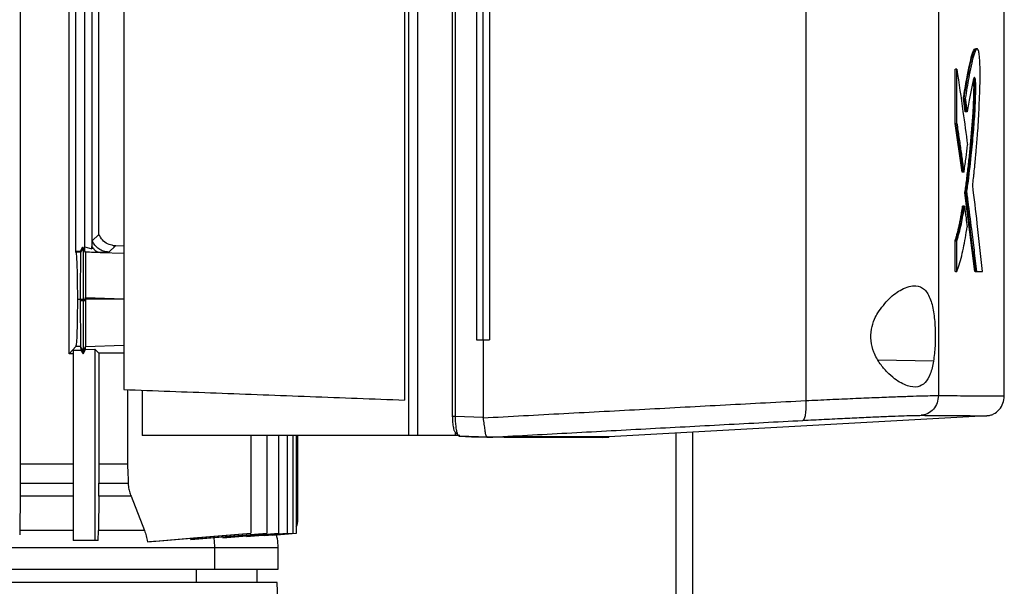
# Model space of a CAD drawing. Extents: x 0.4 to 10.6, y 0.4 to 8.1.
# Drawn here: x 3.8 to 4.1, y 3.9 to 4.1 of the extents above; entities that cross this region are included whole.
import ezdxf

# ---------------------------------------------------------------- set-up
doc = ezdxf.new("R2010")
doc.units = 0
doc.linetypes.add('SLD-SOLID', pattern=[0])
doc.layers.get('0').update_dxf_attribs({"linetype": 'CONTINUOUS'})

msp = doc.modelspace()

# ---------------------------------------------------------------- linework, layer by layer
at = {"color": 7, "linetype": 'SLD-SOLID'}
for p, q in [((3.91335, 4.52172), (3.91335, 3.93407)), ((3.91623, 4.52172), (3.91623, 3.93407)), ((3.92724, 4.51554), (3.92724, 3.94025)), ((3.92819, 4.51554), (3.92819, 3.94025)), ((3.91209, 4.51038), (3.91209, 3.94541)), ((4.03988, 4.51056), (4.03988, 3.94523)), ((4.08213, 4.50894), (4.08213, 3.94685)), ((3.8226, 4.50703), (3.8226, 3.94876)), ((3.93502, 4.49118), (3.93502, 3.96461)), ((3.93704, 4.49118), (3.93704, 3.96461)), ((3.93915, 4.49118), (3.93915, 3.96461)), ((3.93915, 4.49118), (3.93915, 3.96461)), ((3.78963, 4.25813), (3.78963, 3.92496)), ((3.80525, 3.96012), (3.80525, 4.25813)), ((3.80731, 3.99265), (3.80731, 4.22313)), ((3.81244, 4.22322), (3.81244, 3.99353)), ((3.81026, 3.99295), (3.81026, 4.22111)), ((3.81472, 3.99812), (3.81472, 4.22111)), ((4.10311, 3.94668), (4.10311, 4.08294)), ((4.09447, 4.05724), (4.09408, 4.05724)), ((4.08742, 4.03347), (4.08742, 4.05076)), ((4.08742, 4.05076), (4.08761, 4.05076)), ((4.088, 4.05076), (4.08761, 4.05076)), ((4.088, 4.03347), (4.088, 4.05076)), ((4.09066, 4.03719), (4.09009, 4.04144)), ((4.09009, 4.04144), (4.09028, 4.04144)), ((4.09028, 4.04144), (4.09067, 4.04144)), ((4.09028, 4.04144), (4.09086, 4.03719)), ((4.09071, 4.03746), (4.09066, 4.03719)), ((4.09086, 4.03719), (4.09066, 4.03719)), ((4.09125, 4.03719), (4.09086, 4.03719)), ((4.08965, 4.01794), (4.08742, 4.03347)), ((4.08761, 4.03347), (4.08742, 4.03347)), ((4.08761, 4.03347), (4.08985, 4.01794)), ((4.08761, 4.03347), (4.088, 4.03347)), ((4.08985, 4.01794), (4.08965, 4.01794)), ((4.09023, 4.01794), (4.08985, 4.01794)), ((4.09367, 3.98635), (4.09055, 4.01135)), ((4.09074, 4.01135), (4.09055, 4.01135)), ((4.09074, 4.01135), (4.09113, 4.01135)), ((4.09074, 4.01135), (4.09387, 3.98635)), ((4.09003, 4.00709), (4.08983, 4.00709)), ((4.09042, 4.00709), (4.09003, 4.00709)), ((3.81257, 3.99613), (3.81472, 3.99812)), ((4.08742, 3.98635), (4.08742, 3.99609)), ((4.08742, 3.99609), (4.08761, 3.99609)), ((4.08761, 3.99609), (4.088, 3.99609)), ((4.088, 3.98635), (4.088, 3.99609)), ((3.80952, 3.99412), (3.80871, 3.99265)), ((3.80965, 3.9938), (3.80883, 3.99245)), ((3.80952, 3.99412), (3.80965, 3.9938)), ((3.81022, 3.99295), (3.80952, 3.99412)), ((3.81046, 3.99246), (3.80965, 3.9938)), ((3.8102, 3.99417), (3.81244, 3.99353)), ((3.81046, 3.99246), (3.81022, 3.99295)), ((3.81026, 3.99295), (3.81022, 3.99295)), ((3.81244, 3.99353), (3.81248, 3.99423)), ((3.82002, 3.99449), (3.81787, 3.9925)), ((3.81939, 3.99455), (3.82002, 3.99449)), ((3.8226, 3.99441), (3.82004, 3.99449)), ((3.80737, 3.99245), (3.80731, 3.99265)), ((3.80871, 3.99265), (3.80731, 3.99265)), ((3.80883, 3.99245), (3.80737, 3.99245)), ((3.80883, 3.99245), (3.80871, 3.99265)), ((4.08761, 3.98635), (4.08742, 3.98635)), ((4.08761, 3.98635), (4.088, 3.98635)), ((4.09406, 3.98635), (4.09367, 3.98635)), ((4.09387, 3.98635), (4.09367, 3.98635)), ((4.09387, 3.98635), (4.09426, 3.98635)), ((4.09426, 3.98635), (4.09615, 3.98635)), ((3.80783, 3.9775), (3.80876, 3.9775)), ((3.80876, 3.9775), (3.80887, 3.9775)), ((3.80876, 3.9775), (3.80876, 3.97695)), ((3.80887, 3.9775), (3.80932, 3.9775)), ((3.80932, 3.9775), (3.80965, 3.9775)), ((3.80965, 3.9775), (3.80996, 3.9775)), ((3.80965, 3.9775), (3.80965, 3.97695)), ((3.80996, 3.9775), (3.81046, 3.9775)), ((3.81046, 3.9775), (3.81046, 3.97802)), ((3.81046, 3.9775), (3.81046, 3.97695)), ((3.8226, 3.9775), (3.81046, 3.9775)), ((3.80965, 3.97695), (3.80876, 3.97695)), ((3.81046, 3.97695), (3.80965, 3.97695)), ((3.93502, 3.96461), (3.93704, 3.96461)), ((3.93705, 3.96461), (3.93705, 3.93991)), ((3.93915, 3.96461), (3.93915, 3.96461)), ((3.80733, 3.96245), (3.80525, 3.96012)), ((3.80883, 3.96245), (3.80733, 3.96245)), ((3.80965, 3.96109), (3.80883, 3.96245)), ((3.80883, 3.96245), (3.80893, 3.96133)), ((3.81046, 3.96244), (3.80965, 3.96109)), ((3.80965, 3.96013), (3.81046, 3.96148)), ((3.81046, 3.96244), (3.81046, 3.96244)), ((3.81046, 3.96148), (3.81046, 3.96244)), ((3.81046, 3.96148), (3.81336, 3.96158)), ((3.81472, 3.96032), (3.81336, 3.96158)), ((3.81336, 3.96158), (3.81336, 3.90066)), ((3.80647, 3.96008), (3.80525, 3.96012)), ((3.80647, 3.96132), (3.80893, 3.96133)), ((3.80647, 3.96132), (3.80647, 3.90066)), ((3.80893, 3.96133), (3.80965, 3.96013)), ((3.80965, 3.96109), (3.80965, 3.96013)), ((3.8226, 3.96032), (3.81472, 3.96032)), ((3.81472, 3.96032), (3.81472, 3.92496)), ((3.82379, 3.94871), (3.82379, 3.92496)), ((3.8285, 3.94854), (3.8285, 3.93407)), ((3.92819, 3.94025), (3.93705, 3.93991)), ((3.93706, 3.93974), (3.93705, 3.93991)), ((4.09751, 3.9404), (3.97713, 3.93365)), ((3.91335, 3.93407), (3.8285, 3.93407)), ((3.8631, 3.93407), (3.8631, 3.90306)), ((3.86819, 3.93407), (3.86819, 3.90306)), ((3.87193, 3.93407), (3.87193, 3.90306)), ((3.87465, 3.93407), (3.87465, 3.90306)), ((3.8765, 3.93407), (3.8765, 3.90306)), ((3.87757, 3.93407), (3.87757, 3.90306)), ((3.87793, 3.93407), (3.87793, 3.90652)), ((3.92819, 3.93407), (3.91623, 3.93407)), ((3.92775, 3.93596), (3.92777, 3.93585)), ((3.92819, 3.9352), (3.92819, 3.93407)), ((3.92967, 3.93407), (3.92819, 3.93407)), ((3.92919, 3.93407), (3.92951, 3.93388)), ((3.93863, 3.93354), (3.92951, 3.93388)), ((3.93367, 3.93373), (3.93862, 3.93355)), ((3.93862, 3.93354), (3.93866, 3.93354)), ((3.94586, 3.93365), (3.94384, 3.93354)), ((3.94586, 3.93359), (3.94384, 3.93352)), ((3.94586, 3.93365), (3.94586, 3.93359)), ((3.97515, 3.93352), (3.97713, 3.93359)), ((3.97713, 3.93365), (3.97713, 3.93359)), ((3.99862, 3.61249), (3.99862, 3.93485)), ((4.00393, 3.60375), (4.00393, 3.93515)), ((3.78963, 3.92496), (3.78962, 3.91893)), ((3.81472, 3.92496), (3.81471, 3.91893)), ((3.82379, 3.92496), (3.81472, 3.92496)), ((3.78962, 3.91893), (3.7896, 3.91475)), ((3.81468, 3.91475), (3.81471, 3.91893)), ((3.81471, 3.91893), (3.82403, 3.91893)), ((3.7896, 3.91475), (3.78947, 3.90386)), ((3.81468, 3.91475), (3.81454, 3.90386)), ((3.82492, 3.91475), (3.81468, 3.91475)), ((3.82492, 3.91475), (3.82917, 3.90386)), ((3.78947, 3.90346), (3.78946, 3.9025)), ((3.78947, 3.90386), (3.78947, 3.90346)), ((3.8145, 3.90066), (3.81454, 3.90386)), ((3.83278, 3.90051), (3.8631, 3.90306)), ((3.84393, 3.90103), (3.86819, 3.90306)), ((3.8457, 3.90117), (3.8682, 3.90306)), ((3.85421, 3.90157), (3.87193, 3.90306)), ((3.85543, 3.90167), (3.87194, 3.90306)), ((3.86175, 3.90198), (3.87465, 3.90306)), ((3.86257, 3.90205), (3.87466, 3.90306)), ((3.8631, 3.90306), (3.8631, 3.90306)), ((3.86744, 3.9023), (3.87651, 3.90306)), ((3.86904, 3.90244), (3.8765, 3.90306)), ((3.8701, 3.90243), (3.87757, 3.90306)), ((3.87035, 3.90245), (3.8701, 3.90243)), ((3.87034, 3.90245), (3.87759, 3.90306)), ((3.81336, 3.90066), (3.80647, 3.90066)), ((3.8145, 3.90066), (3.81336, 3.90066)), ((3.84381, 3.90144), (3.84393, 3.90103)), ((3.8457, 3.90117), (3.8457, 3.90117)), ((3.85161, 3.89151), (3.85161, 3.89849)), ((3.87183, 3.89151), (3.87183, 3.89849)), ((3.86513, 3.88731), (3.86513, 3.89151)), ((3.87147, 3.88731), (3.54312, 3.88731)), ((3.87412, 3.80857), (3.87147, 3.88731))]:
    msp.add_line(p, q, dxfattribs=at)
at = {"color": 8, "linetype": 'SLD-SOLID'}
for p, q in [((3.8151, 3.9924), (3.8226, 3.99216)), ((3.81046, 3.97802), (3.8226, 3.97762)), ((3.81046, 3.96244), (3.8226, 3.96283)), ((4.08057, 3.95783), (4.06294, 3.95814)), ((3.84574, 3.88731), (3.84574, 3.89151))]:
    msp.add_line(p, q, dxfattribs=at)
at = {"color": 7, "linetype": 'SLD-SOLID', "flags": 128}
for points in [[(3.82379, 3.92496), (3.82391, 3.92194), (3.82397, 3.92044), (3.82403, 3.91893)], [(3.83018, 3.9003), (3.84487, 3.90153), (3.85398, 3.9023), (3.8631, 3.90306)]]:
    msp.add_lwpolyline(points, dxfattribs=at)
at = {"color": 7, "linetype": 'SLD-SOLID'}
for points, knots in [([(4.09009, 4.04144), (4.09018, 4.04198), (4.0906, 4.04466), (4.09131, 4.04861), (4.09219, 4.05304), (4.09288, 4.05559), (4.09344, 4.05694), (4.09372, 4.05713), (4.09386, 4.05722)], [0, 0, 0, 0, 0.07165, 0.358533, 0.574076, 0.788877, 0.896923, 1, 1, 1, 1]), ([(4.09028, 4.04144), (4.09067, 4.04379), (4.09146, 4.0485), (4.09246, 4.05345), (4.0933, 4.05619), (4.09377, 4.05723), (4.09403, 4.05718), (4.09408, 4.05718)], [0, 0, 0, 0, 0.321813, 0.644714, 0.803702, 0.96456, 1, 1, 1, 1]), ([(4.09305, 4.01368), (4.09307, 4.01387), (4.09318, 4.01484), (4.09333, 4.01622), (4.09353, 4.01819), (4.09369, 4.01979), (4.09389, 4.02182), (4.09404, 4.02345), (4.0943, 4.02635), (4.09467, 4.0308), (4.09501, 4.03651), (4.09524, 4.04202), (4.09538, 4.04596), (4.09542, 4.04973), (4.09534, 4.05296), (4.09515, 4.0554), (4.09488, 4.05688), (4.09445, 4.05749), (4.09404, 4.05693), (4.09362, 4.05595), (4.09317, 4.05455), (4.09253, 4.05184), (4.09165, 4.04738), (4.09104, 4.04367), (4.09067, 4.04144)], [0, 0, 0, 0, 0.0087179, 0.0435893, 0.0610242, 0.0958952, 0.1133306, 0.1482022, 0.1656367, 0.2354106, 0.3317091, 0.3812253, 0.431156, 0.4682392, 0.5057705, 0.5381747, 0.5658554, 0.5996008, 0.666083, 0.685534, 0.7244686, 0.8024502, 0.8814409, 1, 1, 1, 1]), ([(4.088, 4.05076), (4.08866, 4.04626), (4.08984, 4.03822), (4.09092, 4.03018), (4.0914, 4.02665)], [0, 0, 0, 0, 0.55997, 1, 1, 1, 1]), ([(4.09055, 4.01135), (4.0906, 4.01169), (4.09084, 4.01342), (4.09127, 4.01663), (4.09179, 4.02112), (4.09228, 4.02582), (4.09272, 4.03073), (4.0931, 4.03572), (4.09334, 4.03995), (4.09344, 4.04316), (4.09347, 4.04501), (4.09343, 4.04637), (4.09337, 4.04711), (4.09331, 4.04737), (4.09329, 4.04747)], [0, 0, 0, 0, 0.034253, 0.171294, 0.308339, 0.445389, 0.582449, 0.719605, 0.842873, 0.892798, 0.943051, 0.964471, 0.986048, 1, 1, 1, 1]), ([(4.09339, 4.04786), (4.0934, 4.04785), (4.09345, 4.04776), (4.09351, 4.04743), (4.09357, 4.04694), (4.09362, 4.04635), (4.09367, 4.04477), (4.0936, 4.04188), (4.09338, 4.03686), (4.09292, 4.0307), (4.09208, 4.02149), (4.09128, 4.0154), (4.09074, 4.01135)], [0, 0, 0, 0, 0.004205, 0.028108, 0.040008, 0.051822, 0.075269, 0.145252, 0.238841, 0.428434, 0.619777, 1, 1, 1, 1]), ([(4.09113, 4.01135), (4.09116, 4.01153), (4.09128, 4.01241), (4.09181, 4.01619), (4.09253, 4.02232), (4.09327, 4.0302), (4.0937, 4.03584), (4.09393, 4.04036), (4.09403, 4.04308), (4.09404, 4.04536), (4.09401, 4.04644), (4.09394, 4.04724), (4.09381, 4.04787), (4.09363, 4.04821), (4.09332, 4.04794), (4.09282, 4.04543), (4.09209, 4.04214), (4.09153, 4.03884), (4.09125, 4.03719)], [0, 0, 0, 0, 0.01134, 0.056704, 0.23838, 0.374681, 0.488144, 0.525738, 0.588811, 0.609411, 0.623035, 0.636749, 0.652197, 0.674998, 0.705184, 0.764472, 0.882426, 1, 1, 1, 1]), ([(4.09067, 4.04144), (4.0907, 4.04126), (4.09077, 4.04071), (4.0909, 4.03979), (4.09106, 4.03855), (4.09118, 4.03769), (4.09125, 4.03719)], [0, 0, 0, 0, 0.1297412, 0.3892139, 0.6486729, 1, 1, 1, 1]), ([(4.088, 4.03347), (4.08803, 4.03328), (4.08816, 4.03237), (4.08852, 4.02998), (4.08904, 4.02638), (4.08965, 4.02212), (4.09004, 4.01933), (4.09023, 4.01794)], [0, 0, 0, 0, 0.035471, 0.177339, 0.461079, 0.730539, 1, 1, 1, 1]), ([(4.09023, 4.01794), (4.09026, 4.0181), (4.0904, 4.0189), (4.09064, 4.02044), (4.09102, 4.02311), (4.09125, 4.02528), (4.0914, 4.02665)], [0, 0, 0, 0, 0.0635397, 0.3178173, 0.5720989, 1, 1, 1, 1]), ([(4.09615, 3.98635), (4.09561, 3.99145), (4.09464, 4.00056), (4.09354, 4.00967), (4.09305, 4.01368)], [0, 0, 0, 0, 0.560029, 1, 1, 1, 1]), ([(4.09113, 4.01135), (4.09116, 4.01117), (4.09128, 4.01025), (4.09179, 4.0064), (4.09255, 4.00049), (4.09347, 3.99307), (4.09399, 3.98859), (4.09426, 3.98635)], [0, 0, 0, 0, 0.022015, 0.110065, 0.462277, 0.731135, 1, 1, 1, 1]), ([(4.08742, 3.99609), (4.08744, 3.99616), (4.08758, 3.99655), (4.08781, 3.99729), (4.08822, 3.99873), (4.08861, 4.00033), (4.08898, 4.00209), (4.08925, 4.00349), (4.08953, 4.00514), (4.08972, 4.00638), (4.08983, 4.00709)], [0, 0, 0, 0, 0.029064, 0.145351, 0.261639, 0.494351, 0.610639, 0.726924, 0.84321, 1, 1, 1, 1]), ([(4.08761, 3.99609), (4.08806, 3.99755), (4.08896, 4.00048), (4.08967, 4.00489), (4.09003, 4.00709)], [0, 0, 0, 0, 0.500971, 1, 1, 1, 1]), ([(4.088, 3.99609), (4.0885, 3.99775), (4.08939, 4.00071), (4.0901, 4.00514), (4.09042, 4.00709)], [0, 0, 0, 0, 0.560823, 1, 1, 1, 1]), ([(4.09042, 4.00709), (4.09058, 4.00586), (4.09088, 4.00368), (4.09117, 4.00149), (4.0913, 4.00053)], [0, 0, 0, 0, 0.55999, 1, 1, 1, 1]), ([(4.088, 3.98635), (4.08803, 3.98645), (4.08821, 3.98692), (4.08895, 3.98905), (4.09008, 3.99324), (4.09091, 3.99819), (4.0913, 4.00053)], [0, 0, 0, 0, 0.028192, 0.140969, 0.593325, 1, 1, 1, 1]), ([(3.81248, 3.99423), (3.81249, 3.99451), (3.81251, 3.99499), (3.81253, 3.99564), (3.81255, 3.99601), (3.81256, 3.99612), (3.81257, 3.99613), (3.81257, 3.99613)], [0, 0, 0, 0, 0.393912, 0.687904, 0.859399, 0.977376, 1, 1, 1, 1]), ([(3.81787, 3.9925), (3.8173, 3.99256), (3.81616, 3.9927), (3.81462, 3.99349), (3.81333, 3.99462), (3.81282, 3.99563), (3.81257, 3.99613)], [0, 0, 0, 0, 0.253392, 0.505036, 0.753938, 1, 1, 1, 1]), ([(3.81939, 3.99455), (3.81873, 3.99471), (3.81741, 3.99502), (3.81571, 3.99629), (3.81505, 3.99751), (3.81472, 3.99812)], [0, 0, 0, 0, 0.330392, 0.66107, 1, 1, 1, 1]), ([(3.80965, 3.9938), (3.80965, 3.99337), (3.80965, 3.9925), (3.80965, 3.98864), (3.80965, 3.98346), (3.80965, 3.97948), (3.80965, 3.9775)], [0, 0, 0, 0, 0.254725, 0.506395, 0.754378, 1, 1, 1, 1]), ([(3.81248, 3.99423), (3.81265, 3.99397), (3.81301, 3.99346), (3.81366, 3.9929), (3.81436, 3.99252), (3.81486, 3.99244), (3.8151, 3.9924)], [0, 0, 0, 0, 0.247646, 0.497142, 0.748118, 1, 1, 1, 1]), ([(3.82002, 3.99449), (3.82001, 3.99449), (3.82, 3.99449), (3.81997, 3.9945), (3.81986, 3.9945), (3.81967, 3.99451), (3.81949, 3.99454), (3.81939, 3.99455)], [0, 0, 0, 0, 0.024871, 0.04973, 0.14919, 0.547107, 1, 1, 1, 1]), ([(3.80737, 3.99245), (3.80743, 3.99204), (3.80756, 3.99123), (3.80771, 3.98767), (3.80782, 3.98293), (3.80783, 3.9793), (3.80783, 3.9775)], [0, 0, 0, 0, 0.255217, 0.506964, 0.754705, 1, 1, 1, 1]), ([(3.80883, 3.99245), (3.80882, 3.99204), (3.80881, 3.99123), (3.80879, 3.98816), (3.80877, 3.98506), (3.80876, 3.98175), (3.80876, 3.97915), (3.80876, 3.9775)], [0, 0, 0, 0, 0.2551835, 0.5070873, 0.6467884, 0.7753194, 1, 1, 1, 1]), ([(3.81046, 3.99246), (3.81046, 3.99206), (3.81047, 3.99128), (3.81046, 3.98791), (3.81047, 3.98339), (3.81046, 3.97983), (3.81046, 3.97802)], [0, 0, 0, 0, 0.2601292, 0.506283, 0.7475059, 1, 1, 1, 1]), ([(3.8151, 3.9924), (3.81437, 3.9924), (3.81291, 3.99241), (3.81128, 3.99244), (3.81046, 3.99246)], [0, 0, 0, 0, 0.499221, 1, 1, 1, 1]), ([(3.81787, 3.9925), (3.81782, 3.99248), (3.81771, 3.99245), (3.81713, 3.99242), (3.81629, 3.9924), (3.8155, 3.9924), (3.8151, 3.9924)], [0, 0, 0, 0, 0.249975, 0.499951, 0.749959, 1, 1, 1, 1]), ([(4.06281, 3.97318), (4.06399, 3.97479), (4.06637, 3.97803), (4.06996, 3.98048), (4.0728, 3.98164), (4.07533, 3.98193), (4.07781, 3.9809), (4.07971, 3.97774), (4.08075, 3.9731), (4.08115, 3.96787), (4.08114, 3.96252), (4.08076, 3.95938), (4.08057, 3.95783)], [0, 0, 0, 0, 0.121238, 0.244332, 0.31861, 0.392819, 0.505827, 0.619302, 0.72109, 0.816123, 0.908577, 1, 1, 1, 1]), ([(3.80783, 3.9775), (3.80783, 3.97655), (3.80783, 3.97465), (3.80779, 3.97096), (3.8077, 3.96684), (3.80753, 3.96332), (3.8074, 3.96274), (3.80733, 3.96245)], [0, 0, 0, 0, 0.1228522, 0.2460371, 0.4934913, 0.745086, 1, 1, 1, 1]), ([(3.80876, 3.97695), (3.80876, 3.97535), (3.80876, 3.97276), (3.80878, 3.9694), (3.80879, 3.96679), (3.8088, 3.96473), (3.80882, 3.96299), (3.80883, 3.96266), (3.80883, 3.96245)], [0, 0, 0, 0, 0.211048, 0.342723, 0.492424, 0.646779, 0.783417, 1, 1, 1, 1]), ([(3.80965, 3.97695), (3.80965, 3.97491), (3.80965, 3.97082), (3.80965, 3.96564), (3.80965, 3.96198), (3.80965, 3.96139), (3.80965, 3.96109)], [0, 0, 0, 0, 0.245368, 0.493427, 0.745312, 1, 1, 1, 1]), ([(3.81046, 3.97695), (3.81046, 3.97598), (3.81046, 3.97407), (3.81047, 3.97049), (3.81046, 3.96663), (3.81047, 3.96328), (3.81046, 3.96273), (3.81046, 3.96244)], [0, 0, 0, 0, 0.128072, 0.253125, 0.494074, 0.73861, 1, 1, 1, 1]), ([(4.08057, 3.95783), (4.08027, 3.95637), (4.07966, 3.95346), (4.07795, 3.95069), (4.07552, 3.94934), (4.07219, 3.94969), (4.06876, 3.95158), (4.06577, 3.95419), (4.06343, 3.95697), (4.06152, 3.96032), (4.06049, 3.96421), (4.06064, 3.96791), (4.06158, 3.97093), (4.06245, 3.97251), (4.06281, 3.97318)], [0, 0, 0, 0, 0.0959354, 0.1917239, 0.2926684, 0.4047383, 0.5332805, 0.6064013, 0.6794165, 0.7620244, 0.8284524, 0.8952142, 0.9559062, 1, 1, 1, 1]), ([(3.93704, 3.96461), (3.93722, 3.96461), (3.93758, 3.96461), (3.93828, 3.96461), (3.9388, 3.96461), (3.93915, 3.96461)], [0, 0, 0, 0, 0.252504, 0.505014, 1, 1, 1, 1]), ([(3.8226, 3.94876), (3.8324, 3.94839), (3.85199, 3.94766), (3.88189, 3.94654), (3.90203, 3.94579), (3.91209, 3.94541)], [0, 0, 0, 0, 0.333976, 0.667401, 1, 1, 1, 1]), ([(4.03988, 3.94523), (4.04247, 3.94535), (4.04771, 3.9456), (4.05505, 3.94592), (4.06185, 3.94621), (4.06791, 3.94644), (4.07307, 3.94663), (4.07722, 3.94676), (4.08037, 3.94684), (4.08155, 3.94684), (4.08213, 3.94685)], [0, 0, 0, 0, 0.11967, 0.241673, 0.365829, 0.491679, 0.618613, 0.746024, 0.873325, 1, 1, 1, 1]), ([(4.08213, 3.94685), (4.08205, 3.94605), (4.08189, 3.94447), (4.08065, 3.94241), (4.07913, 3.94122), (4.07774, 3.94067), (4.077, 3.94058), (4.07664, 3.94054)], [0, 0, 0, 0, 0.256787, 0.509578, 0.756471, 0.878599, 1, 1, 1, 1]), ([(4.08213, 3.94685), (4.08537, 3.94682), (4.09185, 3.94678), (4.09823, 3.94674), (4.10236, 3.94672), (4.10286, 3.94671), (4.10311, 3.94671)], [0, 0, 0, 0, 0.249431, 0.49935, 0.749593, 1, 1, 1, 1]), ([(4.09751, 3.9404), (4.09789, 3.94044), (4.09863, 3.94053), (4.10006, 3.94108), (4.1016, 3.94228), (4.10287, 3.94433), (4.10303, 3.94591), (4.10311, 3.94671)], [0, 0, 0, 0, 0.121181, 0.243122, 0.489865, 0.742833, 1, 1, 1, 1]), ([(3.93705, 3.93974), (3.94564, 3.94021), (3.96286, 3.94114), (3.9886, 3.94251), (4.01431, 3.94388), (4.03135, 3.94478), (4.03988, 3.94523)], [0, 0, 0, 0, 0.24864, 0.498198, 0.748659, 1, 1, 1, 1]), ([(4.03988, 3.94523), (4.0399, 3.94441), (4.03993, 3.94278), (4.03973, 3.94071), (4.03939, 3.93925), (4.03907, 3.93903), (4.03891, 3.93892)], [0, 0, 0, 0, 0.247235, 0.49616, 0.74733, 1, 1, 1, 1]), ([(3.92727, 3.94025), (3.92728, 3.93991), (3.92728, 3.93923), (3.92736, 3.93827), (3.92747, 3.93736), (3.92758, 3.93686), (3.92763, 3.93661)], [0, 0, 0, 0, 0.250386, 0.500471, 0.750316, 1, 1, 1, 1]), ([(3.92819, 3.94025), (3.92819, 3.93963), (3.92821, 3.9384), (3.92838, 3.93673), (3.92862, 3.93533), (3.92884, 3.93475), (3.92895, 3.93446)], [0, 0, 0, 0, 0.2509111, 0.5010701, 0.7506462, 1, 1, 1, 1]), ([(3.93706, 3.93974), (3.93717, 3.93905), (3.93738, 3.93765), (3.9376, 3.9358), (3.93777, 3.93476), (3.93797, 3.93401), (3.93815, 3.93361), (3.9385, 3.93356), (3.93862, 3.93354)], [0, 0, 0, 0, 0.209944, 0.419806, 0.63203, 0.681554, 0.889061, 1, 1, 1, 1]), ([(4.03891, 3.93892), (4.04122, 3.93904), (4.0459, 3.93929), (4.05245, 3.93961), (4.05853, 3.9399), (4.06394, 3.94014), (4.06855, 3.94032), (4.07225, 3.94045), (4.07506, 3.94053), (4.07611, 3.94053), (4.07664, 3.94054)], [0, 0, 0, 0, 0.119672, 0.241674, 0.365829, 0.491678, 0.61861, 0.74602, 0.873321, 1, 1, 1, 1]), ([(4.07664, 3.94054), (4.07986, 3.94051), (4.08631, 3.94047), (4.09265, 3.94043), (4.09677, 3.94041), (4.09726, 3.9404), (4.09751, 3.9404)], [0, 0, 0, 0, 0.249432, 0.499351, 0.749594, 1, 1, 1, 1]), ([(3.92763, 3.93661), (3.92766, 3.93635), (3.9277, 3.93596), (3.92793, 3.93549), (3.92811, 3.93529), (3.92819, 3.9352)], [0, 0, 0, 0, 0.495542, 0.756572, 1, 1, 1, 1]), ([(3.93866, 3.93354), (3.94704, 3.93399), (3.96383, 3.93491), (3.98892, 3.93626), (4.01398, 3.9376), (4.03059, 3.93848), (4.03891, 3.93892)], [0, 0, 0, 0, 0.248666, 0.498233, 0.748685, 1, 1, 1, 1]), ([(3.91623, 3.93407), (3.91568, 3.93407), (3.91457, 3.93407), (3.91376, 3.93407), (3.91335, 3.93407)], [0, 0, 0, 0, 0.495207, 1, 1, 1, 1]), ([(3.92895, 3.93446), (3.92882, 3.93456), (3.92855, 3.93474), (3.92831, 3.93505), (3.92819, 3.9352)], [0, 0, 0, 0, 0.500452, 1, 1, 1, 1]), ([(3.92895, 3.93446), (3.92908, 3.93439), (3.92933, 3.93423), (3.92955, 3.93412), (3.92967, 3.93407)], [0, 0, 0, 0, 0.498085, 1, 1, 1, 1]), ([(3.92946, 3.93389), (3.93078, 3.93384), (3.93218, 3.93378), (3.93358, 3.93373), (3.93367, 3.93373)], [0, 0, 0, 0, 0.936302, 1, 1, 1, 1]), ([(3.94384, 3.93354), (3.94248, 3.93354), (3.9408, 3.93354), (3.93901, 3.93354), (3.93866, 3.93354)], [0, 0, 0, 0, 0.802905, 1, 1, 1, 1]), ([(3.97491, 3.93352), (3.97492, 3.93352), (3.97495, 3.93352), (3.97267, 3.93352), (3.9685, 3.93352), (3.96227, 3.93352), (3.95427, 3.93352), (3.94731, 3.93352), (3.94384, 3.93352)], [0, 0, 0, 0, 0.120191, 0.296442, 0.472602, 0.648616, 0.824433, 1, 1, 1, 1]), ([(3.97713, 3.93365), (3.97713, 3.93365), (3.97713, 3.93365), (3.97712, 3.93365), (3.97711, 3.93365), (3.9771, 3.93365), (3.97708, 3.93365), (3.97706, 3.93365), (3.97704, 3.93365), (3.97702, 3.93365), (3.97699, 3.93365), (3.97696, 3.93365), (3.97692, 3.93365), (3.97689, 3.93365), (3.97683, 3.93365), (3.97677, 3.93365), (3.9767, 3.93365), (3.97665, 3.93365), (3.97659, 3.93365), (3.97653, 3.93365), (3.97647, 3.93365), (3.9764, 3.93365), (3.97633, 3.93365), (3.97626, 3.93365), (3.97618, 3.93365), (3.97608, 3.93365), (3.97596, 3.93365), (3.97584, 3.93365), (3.97575, 3.93365), (3.97566, 3.93365), (3.97556, 3.93365), (3.97545, 3.93365), (3.97535, 3.93365), (3.97524, 3.93365), (3.97513, 3.93365), (3.97501, 3.93365), (3.97486, 3.93365), (3.97469, 3.93365), (3.97452, 3.93365), (3.97439, 3.93365), (3.97426, 3.93365), (3.97412, 3.93365), (3.97398, 3.93365), (3.97383, 3.93365), (3.97369, 3.93365), (3.97354, 3.93365), (3.97338, 3.93365), (3.97317, 3.93365), (3.97296, 3.93365), (3.97274, 3.93365), (3.97257, 3.93365), (3.97239, 3.93365), (3.97222, 3.93365), (3.97204, 3.93365), (3.97186, 3.93365), (3.97167, 3.93365), (3.97148, 3.93365), (3.97129, 3.93365), (3.97103, 3.93365), (3.97076, 3.93365), (3.97049, 3.93365), (3.97028, 3.93365), (3.97007, 3.93365), (3.96986, 3.93365), (3.96964, 3.93365), (3.96942, 3.93365), (3.96919, 3.93365), (3.96897, 3.93365), (3.96873, 3.93365), (3.96842, 3.93365), (3.9681, 3.93365), (3.96778, 3.93365), (3.96753, 3.93365), (3.96728, 3.93365), (3.96703, 3.93365), (3.96677, 3.93365), (3.96651, 3.93365), (3.96625, 3.93365), (3.96599, 3.93365), (3.96572, 3.93365), (3.96535, 3.93365), (3.96498, 3.93365), (3.96461, 3.93365), (3.96432, 3.93365), (3.96404, 3.93365), (3.96374, 3.93365), (3.96345, 3.93365), (3.96315, 3.93365), (3.96285, 3.93365), (3.96255, 3.93365), (3.96224, 3.93365), (3.96182, 3.93365), (3.9614, 3.93365), (3.96098, 3.93365), (3.96065, 3.93365), (3.96033, 3.93365), (3.96, 3.93365), (3.95966, 3.93365), (3.95933, 3.93365), (3.95899, 3.93365), (3.95864, 3.93365), (3.9583, 3.93365), (3.95783, 3.93365), (3.95736, 3.93365), (3.95688, 3.93365), (3.95652, 3.93365), (3.95615, 3.93365), (3.95579, 3.93365), (3.95541, 3.93365), (3.95504, 3.93365), (3.95466, 3.93365), (3.95428, 3.93365), (3.9539, 3.93365), (3.95351, 3.93365), (3.95299, 3.93365), (3.95246, 3.93365), (3.95193, 3.93365), (3.95152, 3.93365), (3.95112, 3.93365), (3.95071, 3.93365), (3.95029, 3.93365), (3.94988, 3.93365), (3.94946, 3.93365), (3.94904, 3.93365), (3.94861, 3.93365), (3.94804, 3.93365), (3.94746, 3.93365), (3.94687, 3.93365), (3.94639, 3.93365), (3.94605, 3.93365), (3.94586, 3.93365)], [0, 0, 0, 0, 0.001792, 0.008959, 0.023293, 0.03046, 0.037627, 0.044794, 0.051961, 0.059129, 0.066296, 0.073463, 0.08063, 0.087797, 0.094964, 0.109298, 0.116465, 0.123632, 0.1308, 0.137967, 0.145134, 0.152301, 0.159468, 0.166635, 0.173802, 0.180969, 0.195303, 0.20247, 0.209637, 0.216804, 0.223972, 0.231139, 0.238306, 0.245473, 0.25264, 0.259807, 0.266974, 0.281308, 0.288475, 0.295643, 0.30281, 0.309976, 0.317144, 0.324311, 0.331478, 0.338645, 0.345812, 0.352979, 0.367313, 0.374481, 0.381648, 0.388814, 0.395982, 0.403149, 0.410316, 0.417483, 0.42465, 0.431817, 0.438984, 0.453318, 0.460486, 0.467652, 0.474819, 0.481987, 0.489154, 0.496321, 0.503488, 0.510655, 0.517822, 0.524989, 0.539323, 0.546491, 0.553658, 0.560825, 0.567992, 0.575159, 0.582326, 0.589493, 0.59666, 0.603827, 0.610994, 0.625328, 0.632496, 0.639663, 0.64683, 0.653997, 0.661164, 0.668331, 0.675498, 0.682665, 0.689832, 0.696999, 0.711334, 0.718501, 0.725668, 0.732835, 0.740002, 0.747169, 0.754336, 0.761503, 0.76867, 0.775837, 0.783004, 0.797339, 0.804506, 0.811673, 0.81884, 0.826007, 0.833174, 0.840341, 0.847508, 0.854675, 0.861842, 0.869009, 0.876176, 0.890511, 0.897678, 0.904845, 0.912012, 0.919179, 0.926346, 0.933513, 0.94068, 0.947848, 0.955015, 0.962182, 0.976516, 0.983683, 0.99085, 1, 1, 1, 1]), ([(3.94586, 3.93359), (3.9459, 3.93359), (3.94609, 3.93359), (3.94657, 3.93359), (3.94716, 3.93359), (3.94774, 3.93359), (3.94817, 3.93359), (3.9486, 3.93359), (3.94902, 3.93359), (3.94945, 3.93359), (3.94987, 3.93359), (3.95028, 3.93359), (3.9507, 3.93359), (3.95111, 3.93359), (3.95151, 3.93359), (3.95205, 3.93359), (3.95258, 3.93359), (3.95311, 3.93359), (3.9535, 3.93359), (3.95389, 3.93359), (3.95427, 3.93359), (3.95465, 3.93359), (3.95503, 3.93359), (3.9554, 3.93359), (3.95578, 3.93359), (3.95614, 3.93359), (3.95663, 3.93359), (3.95711, 3.93359), (3.95759, 3.93359), (3.95794, 3.93359), (3.95829, 3.93359), (3.95863, 3.93359), (3.95898, 3.93359), (3.95932, 3.93359), (3.95965, 3.93359), (3.95999, 3.93359), (3.96032, 3.93359), (3.96075, 3.93359), (3.96118, 3.93359), (3.9616, 3.93359), (3.96192, 3.93359), (3.96223, 3.93359), (3.96254, 3.93359), (3.96284, 3.93359), (3.96314, 3.93359), (3.96344, 3.93359), (3.96374, 3.93359), (3.96403, 3.93359), (3.96432, 3.93359), (3.9647, 3.93359), (3.96507, 3.93359), (3.96544, 3.93359), (3.96571, 3.93359), (3.96598, 3.93359), (3.96625, 3.93359), (3.96651, 3.93359), (3.96677, 3.93359), (3.96702, 3.93359), (3.96728, 3.93359), (3.96753, 3.93359), (3.96786, 3.93359), (3.96818, 3.93359), (3.96849, 3.93359), (3.96873, 3.93359), (3.96896, 3.93359), (3.96919, 3.93359), (3.96941, 3.93359), (3.96963, 3.93359), (3.96985, 3.93359), (3.97006, 3.93359), (3.97028, 3.93359), (3.97055, 3.93359), (3.97082, 3.93359), (3.97109, 3.93359), (3.97129, 3.93359), (3.97148, 3.93359), (3.97167, 3.93359), (3.97185, 3.93359), (3.97203, 3.93359), (3.97221, 3.93359), (3.97239, 3.93359), (3.97256, 3.93359), (3.97279, 3.93359), (3.97301, 3.93359), (3.97322, 3.93359), (3.97338, 3.93359), (3.97353, 3.93359), (3.97368, 3.93359), (3.97383, 3.93359), (3.97397, 3.93359), (3.97412, 3.93359), (3.97425, 3.93359), (3.97439, 3.93359), (3.97456, 3.93359), (3.97473, 3.93359), (3.97489, 3.93359), (3.97501, 3.93359), (3.97513, 3.93359), (3.97524, 3.93359), (3.97535, 3.93359), (3.97545, 3.93359), (3.97555, 3.93359), (3.97565, 3.93359), (3.97575, 3.93359), (3.97587, 3.93359), (3.97599, 3.93359), (3.9761, 3.93359), (3.97618, 3.93359), (3.97626, 3.93359), (3.97633, 3.93359), (3.9764, 3.93359), (3.97647, 3.93359), (3.97653, 3.93359), (3.97659, 3.93359), (3.97665, 3.93359), (3.97672, 3.93359), (3.97678, 3.93359), (3.97684, 3.93359), (3.97688, 3.93359), (3.97692, 3.93359), (3.97696, 3.93359), (3.97699, 3.93359), (3.97702, 3.93359), (3.97704, 3.93359), (3.97706, 3.93359), (3.97709, 3.93359), (3.97711, 3.93359), (3.97712, 3.93359), (3.97713, 3.93359), (3.97713, 3.93359), (3.97713, 3.93359)], [0, 0, 0, 0, 0.001792, 0.008959, 0.023293, 0.03046, 0.037627, 0.044794, 0.051961, 0.059129, 0.066296, 0.073463, 0.08063, 0.087797, 0.094964, 0.102131, 0.116465, 0.123632, 0.130799, 0.137966, 0.145133, 0.152301, 0.159468, 0.166635, 0.173802, 0.180969, 0.188136, 0.20247, 0.209637, 0.216804, 0.223971, 0.231139, 0.238306, 0.245473, 0.25264, 0.259807, 0.266974, 0.274141, 0.288475, 0.295642, 0.30281, 0.309977, 0.317144, 0.324311, 0.331478, 0.338645, 0.345812, 0.352979, 0.360146, 0.367313, 0.381647, 0.388815, 0.395981, 0.403149, 0.410316, 0.417483, 0.42465, 0.431817, 0.438984, 0.446151, 0.453318, 0.467653, 0.47482, 0.481987, 0.489154, 0.496321, 0.503488, 0.510655, 0.517822, 0.524989, 0.532156, 0.539323, 0.553658, 0.560825, 0.567992, 0.575159, 0.582326, 0.589493, 0.59666, 0.603827, 0.610994, 0.618161, 0.625328, 0.639663, 0.646829, 0.653997, 0.661164, 0.668331, 0.675498, 0.682665, 0.689832, 0.696999, 0.704166, 0.711334, 0.725668, 0.732834, 0.740002, 0.747169, 0.754336, 0.761503, 0.76867, 0.775837, 0.783004, 0.790171, 0.797339, 0.811673, 0.81884, 0.826007, 0.833174, 0.840341, 0.847508, 0.854675, 0.861842, 0.869009, 0.876176, 0.883343, 0.897678, 0.904845, 0.912012, 0.919179, 0.926346, 0.933513, 0.94068, 0.947847, 0.955014, 0.962181, 0.976515, 0.983683, 0.99085, 1, 1, 1, 1]), ([(3.80647, 3.92496), (3.80396, 3.92496), (3.79855, 3.92496), (3.79274, 3.92496), (3.78963, 3.92496)], [0, 0, 0, 0, 0.465216, 1, 1, 1, 1]), ([(3.82403, 3.91893), (3.82405, 3.91858), (3.82411, 3.91769), (3.82438, 3.91628), (3.82474, 3.91526), (3.82492, 3.91475)], [0, 0, 0, 0, 0.247674, 0.620825, 1, 1, 1, 1]), ([(3.87757, 3.90505), (3.87763, 3.90515), (3.87789, 3.9056), (3.87791, 3.90612), (3.87793, 3.90652)], [0, 0, 0, 0, 0.225543, 1, 1, 1, 1]), ([(3.87775, 3.90546), (3.87777, 3.90551), (3.87791, 3.90585), (3.87792, 3.90621), (3.87793, 3.90652)], [0, 0, 0, 0, 0.1547, 1, 1, 1, 1]), ([(3.82917, 3.90386), (3.82684, 3.90386), (3.82219, 3.90386), (3.81709, 3.90386), (3.81454, 3.90386)], [0, 0, 0, 0, 0.499998, 1, 1, 1, 1]), ([(3.82917, 3.90386), (3.82938, 3.90329), (3.82982, 3.90213), (3.83006, 3.90091), (3.83018, 3.9003)], [0, 0, 0, 0, 0.49721, 1, 1, 1, 1]), ([(3.86257, 3.90205), (3.86257, 3.90205), (3.86231, 3.90202), (3.86203, 3.902), (3.86175, 3.90198)], [0, 0, 0, 0, 0.005839, 1, 1, 1, 1]), ([(3.86904, 3.90244), (3.86863, 3.9024), (3.86782, 3.90233), (3.86714, 3.90228), (3.8668, 3.90225)], [0, 0, 0, 0, 0.502338, 1, 1, 1, 1]), ([(3.86744, 3.9023), (3.86742, 3.9023), (3.86722, 3.90228), (3.867, 3.90226), (3.8668, 3.90225)], [0, 0, 0, 0, 0.066783, 1, 1, 1, 1]), ([(3.87183, 3.89849), (3.87177, 3.89941), (3.87168, 3.90077), (3.87135, 3.90209), (3.87125, 3.90253)], [0, 0, 0, 0, 0.670793, 1, 1, 1, 1]), ([(3.83018, 3.9003), (3.83105, 3.90037), (3.83192, 3.90044), (3.83276, 3.90051), (3.83278, 3.90051)], [0, 0, 0, 0, 0.98475, 1, 1, 1, 1]), ([(3.8457, 3.90117), (3.8457, 3.90117), (3.84512, 3.90112), (3.84452, 3.90107), (3.84393, 3.90103)], [0, 0, 0, 0, 0.011172, 1, 1, 1, 1]), ([(3.85543, 3.90167), (3.85543, 3.90167), (3.85504, 3.90164), (3.85462, 3.90161), (3.85421, 3.90157)], [0, 0, 0, 0, 0.008197, 1, 1, 1, 1]), ([(3.54158, 3.89849), (3.54168, 3.89849), (3.54189, 3.89849), (3.54416, 3.89849), (3.54793, 3.89849), (3.55327, 3.89849), (3.56007, 3.89849), (3.56829, 3.89849), (3.57784, 3.89849), (3.58864, 3.89849), (3.60056, 3.89849), (3.61351, 3.89849), (3.62736, 3.89849), (3.64197, 3.89849), (3.65721, 3.89849), (3.67292, 3.89849), (3.68895, 3.89849), (3.70516, 3.89849), (3.72138, 3.89849), (3.73746, 3.89849), (3.75324, 3.89849), (3.76858, 3.89849), (3.78331, 3.89849), (3.79731, 3.89849), (3.81044, 3.89849), (3.82257, 3.89849), (3.83356, 3.89849), (3.84343, 3.89849), (3.84888, 3.89849), (3.85161, 3.89849)], [0, 0, 0, 0, 0.033708, 0.070873, 0.108038, 0.145203, 0.182368, 0.219533, 0.256698, 0.293864, 0.331029, 0.368194, 0.405359, 0.442524, 0.479689, 0.516854, 0.554019, 0.591184, 0.628349, 0.665514, 0.702679, 0.739845, 0.777009, 0.814174, 0.85134, 0.888505, 0.92567, 0.962835, 1, 1, 1, 1]), ([(3.85161, 3.89849), (3.85407, 3.89849), (3.85898, 3.89849), (3.8645, 3.89849), (3.86864, 3.89849), (3.87104, 3.89849), (3.87204, 3.89849), (3.87178, 3.89849), (3.87176, 3.89849)], [0, 0, 0, 0, 0.196361, 0.392721, 0.589082, 0.785443, 0.981803, 1, 1, 1, 1]), ([(3.54158, 3.89151), (3.54168, 3.89151), (3.54189, 3.89151), (3.54416, 3.89151), (3.54793, 3.89151), (3.55327, 3.89151), (3.56007, 3.89151), (3.56829, 3.89151), (3.57784, 3.89151), (3.58864, 3.89151), (3.60056, 3.89151), (3.61351, 3.89151), (3.62736, 3.89151), (3.64197, 3.89151), (3.65721, 3.89151), (3.67292, 3.89151), (3.68895, 3.89151), (3.70516, 3.89151), (3.72138, 3.89151), (3.73746, 3.89151), (3.75324, 3.89151), (3.76858, 3.89151), (3.78331, 3.89151), (3.79731, 3.89151), (3.81044, 3.89151), (3.82257, 3.89151), (3.83356, 3.89151), (3.84343, 3.89151), (3.84888, 3.89151), (3.85161, 3.89151)], [0, 0, 0, 0, 0.03372, 0.070885, 0.10805, 0.145214, 0.182379, 0.219543, 0.256708, 0.293873, 0.331037, 0.368202, 0.405367, 0.442531, 0.479696, 0.51686, 0.554025, 0.59119, 0.628354, 0.665519, 0.702683, 0.739848, 0.777013, 0.814177, 0.851342, 0.888506, 0.925671, 0.962836, 1, 1, 1, 1]), ([(3.85161, 3.89151), (3.85407, 3.89151), (3.85898, 3.89151), (3.8645, 3.89151), (3.86864, 3.89151), (3.87103, 3.89151), (3.87204, 3.89151), (3.87178, 3.89151), (3.87176, 3.89151)], [0, 0, 0, 0, 0.196361, 0.392721, 0.589081, 0.785442, 0.981803, 1, 1, 1, 1])]:
    msp.add_open_spline(points, degree=3, knots=knots, dxfattribs=at)
at = {"color": 8, "linetype": 'SLD-SOLID'}
for points, knots in [([(3.92727, 3.94025), (3.92726, 3.94025), (3.92725, 3.94025), (3.92745, 3.94025), (3.92779, 3.94025), (3.92806, 3.94025), (3.92819, 3.94025)], [0, 0, 0, 0, 0.115031, 0.470029, 0.738926, 1, 1, 1, 1]), ([(3.78962, 3.91893), (3.79273, 3.91893), (3.79854, 3.91893), (3.80395, 3.91893), (3.80647, 3.91893)], [0, 0, 0, 0, 0.534534, 1, 1, 1, 1]), ([(3.80647, 3.91475), (3.80394, 3.91475), (3.79852, 3.91475), (3.7927, 3.91475), (3.7896, 3.91475)], [0, 0, 0, 0, 0.466419, 1, 1, 1, 1]), ([(3.80647, 3.90386), (3.80389, 3.90386), (3.79842, 3.90386), (3.79257, 3.90386), (3.78947, 3.90386)], [0, 0, 0, 0, 0.470922, 1, 1, 1, 1]), ([(3.85161, 3.89849), (3.85157, 3.8994), (3.85152, 3.90046), (3.85131, 3.90149), (3.85128, 3.90164)], [0, 0, 0, 0, 0.8585702, 1, 1, 1, 1])]:
    msp.add_open_spline(points, degree=3, knots=knots, dxfattribs=at)

doc.saveas('drawing.dxf')
